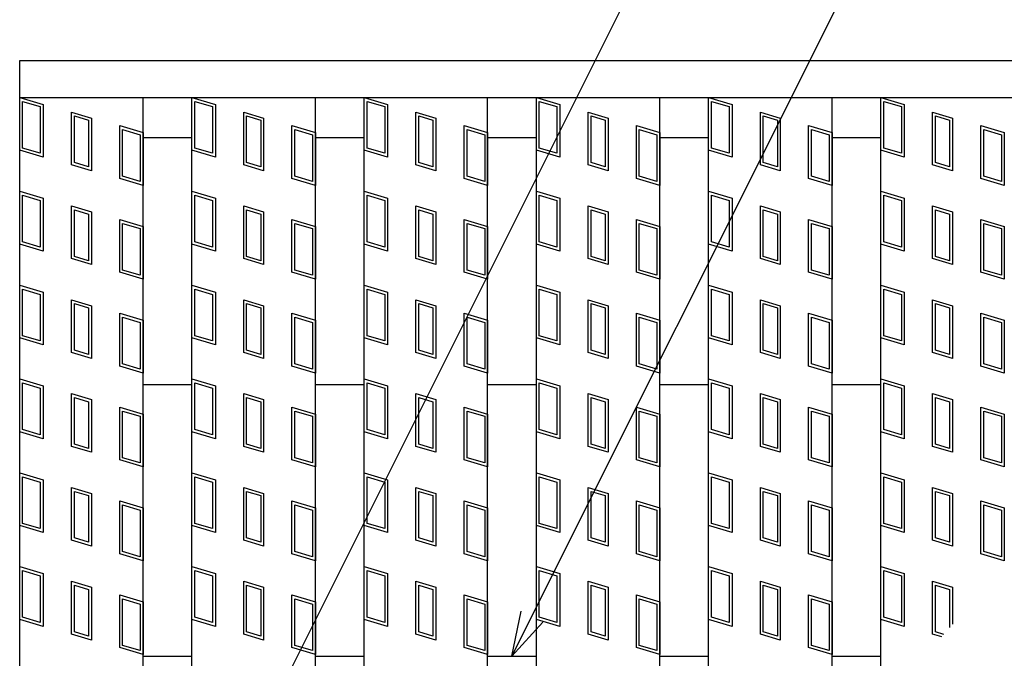
# Model space of a CAD drawing. Units: millimetres. Extents: x -182 to 174, y -128 to 105.
# Drawn here: x -134 to -102, y 36 to 57 of the extents above; entities that cross this region are included whole.
import ezdxf

# ---------------------------------------------------------------- set-up
doc = ezdxf.new("R2010")
doc.units = ezdxf.units.MM
doc.header["$LTSCALE"] = 0.25
doc.layers.add('16', color=7, linetype='Continuous')
doc.layers.add('22', color=7, linetype='Continuous')

msp = doc.modelspace()

# ---------------------------------------------------------------- linework, layer by layer
at = {"layer": '16', "color": 3, "linetype": 'Continuous', "lineweight": 25}
for p, q in [((-134.4, 55.35), (-35.6, 55.35)), ((-134.4, 54.15), (-134.4, 55.35)), ((-134.4, 54.15), (-35.6, 54.15)), ((-134.4, -23.45), (-134.4, 54.15)), ((-134.4, 54.15), (-130.4, 54.15)), ((-134.4, 54.15), (-133.64, 53.922)), ((-134.4, 52.44), (-134.4, 54.15)), ((-134.305, 54.022), (-133.735, 53.851)), ((-134.305, 52.511), (-134.305, 54.022)), ((-133.64, 53.922), (-133.64, 52.212)), ((-130.4, -23.45), (-130.4, 54.15)), ((-128.82, -23.45), (-128.82, 54.15)), ((-128.82, 54.15), (-124.82, 54.15)), ((-128.82, 54.15), (-128.06, 53.922)), ((-128.82, 52.44), (-128.82, 54.15)), ((-128.725, 54.022), (-128.155, 53.851)), ((-128.725, 52.511), (-128.725, 54.022)), ((-128.06, 53.922), (-128.06, 52.212)), ((-124.82, -23.45), (-124.82, 54.15)), ((-123.24, -23.45), (-123.24, 54.15)), ((-123.24, 54.15), (-119.24, 54.15)), ((-123.24, 54.15), (-122.48, 53.922)), ((-123.24, 52.44), (-123.24, 54.15)), ((-123.145, 54.022), (-122.575, 53.851)), ((-123.145, 52.511), (-123.145, 54.022)), ((-122.48, 53.922), (-122.48, 52.212)), ((-119.24, -23.45), (-119.24, 54.15)), ((-117.66, -23.45), (-117.66, 54.15)), ((-117.66, 54.15), (-113.66, 54.15)), ((-117.66, 52.44), (-117.66, 54.15)), ((-117.66, 54.15), (-116.9, 53.922)), ((-117.565, 54.022), (-116.995, 53.851)), ((-117.565, 52.511), (-117.565, 54.022)), ((-116.9, 53.922), (-116.9, 52.212)), ((-113.66, -23.45), (-113.66, 54.15)), ((-112.08, -23.45), (-112.08, 54.15)), ((-112.08, 54.15), (-108.08, 54.15)), ((-112.08, 54.15), (-111.32, 53.922)), ((-112.08, 52.44), (-112.08, 54.15)), ((-111.985, 54.022), (-111.415, 53.851)), ((-111.985, 52.511), (-111.985, 54.022)), ((-111.32, 53.922), (-111.32, 52.212)), ((-108.08, -23.45), (-108.08, 54.15)), ((-106.5, -23.45), (-106.5, 54.15)), ((-106.5, 54.15), (-102.5, 54.15)), ((-106.5, 54.15), (-105.74, 53.922)), ((-106.5, 52.44), (-106.5, 54.15)), ((-106.405, 54.022), (-105.835, 53.851)), ((-106.405, 52.511), (-106.405, 54.022)), ((-105.74, 53.922), (-105.74, 52.212)), ((-133.735, 53.851), (-133.735, 52.34)), ((-132.723, 53.677), (-132.077, 53.483)), ((-132.723, 51.967), (-132.723, 53.677)), ((-128.155, 53.851), (-128.155, 52.34)), ((-127.143, 53.677), (-126.497, 53.483)), ((-127.143, 51.967), (-127.143, 53.677)), ((-122.575, 53.851), (-122.575, 52.34)), ((-121.563, 53.677), (-120.917, 53.483)), ((-121.563, 51.967), (-121.563, 53.677)), ((-116.995, 53.851), (-116.995, 52.34)), ((-115.983, 53.677), (-115.337, 53.483)), ((-115.983, 51.967), (-115.983, 53.677)), ((-111.415, 53.851), (-111.415, 52.34)), ((-110.403, 53.677), (-109.757, 53.483)), ((-110.403, 51.967), (-110.403, 53.677)), ((-105.835, 53.851), (-105.835, 52.34)), ((-104.823, 53.677), (-104.177, 53.483)), ((-104.823, 51.967), (-104.823, 53.677)), ((-132.628, 53.549), (-132.172, 53.412)), ((-132.628, 52.038), (-132.628, 53.549)), ((-132.172, 53.412), (-132.172, 51.901)), ((-132.077, 53.483), (-132.077, 51.773)), ((-127.048, 53.549), (-126.592, 53.412)), ((-127.048, 52.038), (-127.048, 53.549)), ((-126.592, 53.412), (-126.592, 51.901)), ((-126.497, 53.483), (-126.497, 51.773)), ((-121.468, 53.549), (-121.012, 53.412)), ((-121.468, 52.038), (-121.468, 53.549)), ((-121.012, 53.412), (-121.012, 51.901)), ((-120.917, 53.483), (-120.917, 51.773)), ((-115.888, 53.549), (-115.432, 53.412)), ((-115.888, 52.038), (-115.888, 53.549)), ((-115.432, 53.412), (-115.432, 51.901)), ((-115.337, 53.483), (-115.337, 51.773)), ((-110.308, 53.549), (-109.852, 53.412)), ((-110.308, 52.038), (-110.308, 53.549)), ((-109.852, 53.412), (-109.852, 51.901)), ((-109.757, 53.483), (-109.757, 51.773)), ((-104.728, 53.549), (-104.272, 53.412)), ((-104.728, 52.038), (-104.728, 53.549)), ((-104.272, 53.412), (-104.272, 51.901)), ((-104.177, 53.483), (-104.177, 51.773)), ((-131.16, 53.238), (-130.4, 53.01)), ((-131.16, 51.528), (-131.16, 53.238)), ((-131.065, 53.11), (-130.495, 52.939)), ((-131.065, 51.599), (-131.065, 53.11)), ((-130.4, 53.01), (-130.4, 51.3)), ((-125.58, 53.238), (-124.82, 53.01)), ((-125.58, 51.528), (-125.58, 53.238)), ((-125.485, 53.11), (-124.915, 52.939)), ((-125.485, 51.599), (-125.485, 53.11)), ((-124.82, 53.01), (-124.82, 51.3)), ((-120, 53.238), (-119.24, 53.01)), ((-120, 51.528), (-120, 53.238)), ((-119.905, 53.11), (-119.335, 52.939)), ((-119.905, 51.599), (-119.905, 53.11)), ((-119.24, 53.01), (-119.24, 51.3)), ((-114.42, 53.238), (-113.66, 53.01)), ((-114.42, 51.528), (-114.42, 53.238)), ((-114.325, 53.11), (-113.755, 52.939)), ((-114.325, 51.599), (-114.325, 53.11)), ((-113.66, 53.01), (-113.66, 51.3)), ((-108.84, 53.238), (-108.08, 53.01)), ((-108.84, 51.528), (-108.84, 53.238)), ((-108.745, 53.11), (-108.175, 52.939)), ((-108.745, 51.599), (-108.745, 53.11)), ((-108.08, 53.01), (-108.08, 51.3)), ((-103.26, 53.238), (-102.5, 53.01)), ((-103.26, 51.528), (-103.26, 53.238)), ((-103.165, 53.11), (-102.595, 52.939)), ((-103.165, 51.599), (-103.165, 53.11)), ((-102.5, 53.01), (-102.5, 51.3)), ((-130.495, 52.939), (-130.495, 51.428)), ((-130.4, 52.85), (-128.82, 52.85)), ((-124.915, 52.939), (-124.915, 51.428)), ((-124.82, 52.85), (-123.24, 52.85)), ((-119.335, 52.939), (-119.335, 51.428)), ((-119.24, 52.85), (-117.66, 52.85)), ((-113.755, 52.939), (-113.755, 51.428)), ((-113.66, 52.85), (-112.08, 52.85)), ((-108.175, 52.939), (-108.175, 51.428)), ((-108.08, 52.85), (-106.5, 52.85)), ((-102.595, 52.939), (-102.595, 51.428)), ((-133.64, 52.212), (-134.4, 52.44)), ((-133.735, 52.34), (-134.305, 52.511)), ((-128.06, 52.212), (-128.82, 52.44)), ((-128.155, 52.34), (-128.725, 52.511)), ((-122.48, 52.212), (-123.24, 52.44)), ((-122.575, 52.34), (-123.145, 52.511)), ((-116.9, 52.212), (-117.66, 52.44)), ((-116.995, 52.34), (-117.565, 52.511)), ((-111.32, 52.212), (-112.08, 52.44)), ((-111.415, 52.34), (-111.985, 52.511)), ((-105.74, 52.212), (-106.5, 52.44)), ((-105.835, 52.34), (-106.405, 52.511)), ((-132.172, 51.901), (-132.628, 52.038)), ((-126.592, 51.901), (-127.048, 52.038)), ((-121.012, 51.901), (-121.468, 52.038)), ((-115.432, 51.901), (-115.888, 52.038)), ((-109.852, 51.901), (-110.308, 52.038)), ((-104.272, 51.901), (-104.728, 52.038)), ((-132.077, 51.773), (-132.723, 51.967)), ((-126.497, 51.773), (-127.143, 51.967)), ((-120.917, 51.773), (-121.563, 51.967)), ((-115.337, 51.773), (-115.983, 51.967)), ((-109.757, 51.773), (-110.403, 51.967)), ((-104.177, 51.773), (-104.823, 51.967)), ((-130.4, 51.3), (-131.16, 51.528)), ((-130.495, 51.428), (-131.065, 51.599)), ((-124.82, 51.3), (-125.58, 51.528)), ((-124.915, 51.428), (-125.485, 51.599)), ((-119.24, 51.3), (-120, 51.528)), ((-119.335, 51.428), (-119.905, 51.599)), ((-113.66, 51.3), (-114.42, 51.528)), ((-113.755, 51.428), (-114.325, 51.599)), ((-108.08, 51.3), (-108.84, 51.528)), ((-108.175, 51.428), (-108.745, 51.599)), ((-102.5, 51.3), (-103.26, 51.528)), ((-102.595, 51.428), (-103.165, 51.599)), ((-134.4, 51.11), (-133.64, 50.882)), ((-134.4, 49.4), (-134.4, 51.11)), ((-128.82, 51.11), (-128.06, 50.882)), ((-128.82, 49.4), (-128.82, 51.11)), ((-123.24, 51.11), (-122.48, 50.882)), ((-123.24, 49.4), (-123.24, 51.11)), ((-117.66, 51.11), (-116.9, 50.882)), ((-117.66, 49.4), (-117.66, 51.11)), ((-112.08, 51.11), (-111.32, 50.882)), ((-112.08, 49.4), (-112.08, 51.11)), ((-106.5, 51.11), (-105.74, 50.882)), ((-106.5, 49.4), (-106.5, 51.11)), ((-134.305, 50.982), (-133.735, 50.811)), ((-134.305, 49.471), (-134.305, 50.982)), ((-133.735, 50.811), (-133.735, 49.3)), ((-133.64, 50.882), (-133.64, 49.172)), ((-128.725, 50.982), (-128.155, 50.811)), ((-128.725, 49.471), (-128.725, 50.982)), ((-128.155, 50.811), (-128.155, 49.3)), ((-128.06, 50.882), (-128.06, 49.172)), ((-123.145, 50.982), (-122.575, 50.811)), ((-123.145, 49.471), (-123.145, 50.982)), ((-122.575, 50.811), (-122.575, 49.3)), ((-122.48, 50.882), (-122.48, 49.172)), ((-117.565, 50.982), (-116.995, 50.811)), ((-117.565, 49.471), (-117.565, 50.982)), ((-116.995, 50.811), (-116.995, 49.3)), ((-116.9, 50.882), (-116.9, 49.172)), ((-111.985, 50.982), (-111.415, 50.811)), ((-111.985, 49.471), (-111.985, 50.982)), ((-111.415, 50.811), (-111.415, 49.3)), ((-111.32, 50.882), (-111.32, 49.172)), ((-106.405, 50.982), (-105.835, 50.811)), ((-106.405, 49.471), (-106.405, 50.982)), ((-105.835, 50.811), (-105.835, 49.3)), ((-105.74, 50.882), (-105.74, 49.172)), ((-132.723, 50.637), (-132.077, 50.443)), ((-132.723, 48.927), (-132.723, 50.637)), ((-132.628, 50.509), (-132.172, 50.372)), ((-132.628, 48.998), (-132.628, 50.509)), ((-132.077, 50.443), (-132.077, 48.733)), ((-127.143, 50.637), (-126.497, 50.443)), ((-127.143, 48.927), (-127.143, 50.637)), ((-127.048, 50.509), (-126.592, 50.372)), ((-127.048, 48.998), (-127.048, 50.509)), ((-126.497, 50.443), (-126.497, 48.733)), ((-121.563, 50.637), (-120.917, 50.443)), ((-121.563, 48.927), (-121.563, 50.637)), ((-121.468, 50.509), (-121.012, 50.372)), ((-121.468, 48.998), (-121.468, 50.509)), ((-120.917, 50.443), (-120.917, 48.733)), ((-115.983, 50.637), (-115.337, 50.443)), ((-115.983, 48.927), (-115.983, 50.637)), ((-115.888, 50.509), (-115.432, 50.372)), ((-115.888, 48.998), (-115.888, 50.509)), ((-115.337, 50.443), (-115.337, 48.733)), ((-110.403, 50.637), (-109.757, 50.443)), ((-110.403, 48.927), (-110.403, 50.637)), ((-110.308, 50.509), (-109.852, 50.372)), ((-110.308, 48.998), (-110.308, 50.509)), ((-109.757, 50.443), (-109.757, 48.733)), ((-104.823, 50.637), (-104.177, 50.443)), ((-104.823, 48.927), (-104.823, 50.637)), ((-104.728, 50.509), (-104.272, 50.372)), ((-104.728, 48.998), (-104.728, 50.509)), ((-104.177, 50.443), (-104.177, 48.733)), ((-132.172, 50.372), (-132.172, 48.861)), ((-131.16, 50.198), (-130.4, 49.97)), ((-131.16, 48.488), (-131.16, 50.198)), ((-126.592, 50.372), (-126.592, 48.861)), ((-125.58, 50.198), (-124.82, 49.97)), ((-125.58, 48.488), (-125.58, 50.198)), ((-121.012, 50.372), (-121.012, 48.861)), ((-120, 50.198), (-119.24, 49.97)), ((-120, 48.488), (-120, 50.198)), ((-115.432, 50.372), (-115.432, 48.861)), ((-114.42, 50.198), (-113.66, 49.97)), ((-114.42, 48.488), (-114.42, 50.198)), ((-109.852, 50.372), (-109.852, 48.861)), ((-108.84, 50.198), (-108.08, 49.97)), ((-108.84, 48.488), (-108.84, 50.198)), ((-104.272, 50.372), (-104.272, 48.861)), ((-103.26, 50.198), (-102.5, 49.97)), ((-103.26, 48.488), (-103.26, 50.198)), ((-131.065, 50.07), (-130.495, 49.899)), ((-131.065, 48.559), (-131.065, 50.07)), ((-130.495, 49.899), (-130.495, 48.388)), ((-130.4, 49.97), (-130.4, 48.26)), ((-125.485, 50.07), (-124.915, 49.899)), ((-125.485, 48.559), (-125.485, 50.07)), ((-124.915, 49.899), (-124.915, 48.388)), ((-124.82, 49.97), (-124.82, 48.26)), ((-119.905, 50.07), (-119.335, 49.899)), ((-119.905, 48.559), (-119.905, 50.07)), ((-119.335, 49.899), (-119.335, 48.388)), ((-119.24, 49.97), (-119.24, 48.26)), ((-114.325, 50.07), (-113.755, 49.899)), ((-114.325, 48.559), (-114.325, 50.07)), ((-113.755, 49.899), (-113.755, 48.388)), ((-113.66, 49.97), (-113.66, 48.26)), ((-108.745, 50.07), (-108.175, 49.899)), ((-108.745, 48.559), (-108.745, 50.07)), ((-108.175, 49.899), (-108.175, 48.388)), ((-108.08, 49.97), (-108.08, 48.26)), ((-103.165, 50.07), (-102.595, 49.899)), ((-103.165, 48.559), (-103.165, 50.07)), ((-102.595, 49.899), (-102.595, 48.388)), ((-102.5, 49.97), (-102.5, 48.26)), ((-133.735, 49.3), (-134.305, 49.471)), ((-128.155, 49.3), (-128.725, 49.471)), ((-122.575, 49.3), (-123.145, 49.471)), ((-116.995, 49.3), (-117.565, 49.471)), ((-111.415, 49.3), (-111.985, 49.471)), ((-105.835, 49.3), (-106.405, 49.471)), ((-133.64, 49.172), (-134.4, 49.4)), ((-128.06, 49.172), (-128.82, 49.4)), ((-122.48, 49.172), (-123.24, 49.4)), ((-116.9, 49.172), (-117.66, 49.4)), ((-111.32, 49.172), (-112.08, 49.4)), ((-105.74, 49.172), (-106.5, 49.4)), ((-132.077, 48.733), (-132.723, 48.927)), ((-132.172, 48.861), (-132.628, 48.998)), ((-126.497, 48.733), (-127.143, 48.927)), ((-126.592, 48.861), (-127.048, 48.998)), ((-120.917, 48.733), (-121.563, 48.927)), ((-121.012, 48.861), (-121.468, 48.998)), ((-115.337, 48.733), (-115.983, 48.927)), ((-115.432, 48.861), (-115.888, 48.998)), ((-109.757, 48.733), (-110.403, 48.927)), ((-109.852, 48.861), (-110.308, 48.998)), ((-104.177, 48.733), (-104.823, 48.927)), ((-104.272, 48.861), (-104.728, 48.998)), ((-130.4, 48.26), (-131.16, 48.488)), ((-130.495, 48.388), (-131.065, 48.559)), ((-124.82, 48.26), (-125.58, 48.488)), ((-124.915, 48.388), (-125.485, 48.559)), ((-119.24, 48.26), (-120, 48.488)), ((-119.335, 48.388), (-119.905, 48.559)), ((-113.66, 48.26), (-114.42, 48.488)), ((-113.755, 48.388), (-114.325, 48.559)), ((-108.08, 48.26), (-108.84, 48.488)), ((-108.175, 48.388), (-108.745, 48.559)), ((-102.5, 48.26), (-103.26, 48.488)), ((-102.595, 48.388), (-103.165, 48.559)), ((-134.4, 48.07), (-133.64, 47.842)), ((-134.4, 46.36), (-134.4, 48.07)), ((-134.305, 47.942), (-133.735, 47.771)), ((-134.305, 46.431), (-134.305, 47.942)), ((-128.82, 48.07), (-128.06, 47.842)), ((-128.82, 46.36), (-128.82, 48.07)), ((-128.725, 47.942), (-128.155, 47.771)), ((-128.725, 46.431), (-128.725, 47.942)), ((-123.24, 48.07), (-122.48, 47.842)), ((-123.24, 46.36), (-123.24, 48.07)), ((-123.145, 47.942), (-122.575, 47.771)), ((-123.145, 46.431), (-123.145, 47.942)), ((-117.66, 48.07), (-116.9, 47.842)), ((-117.66, 46.36), (-117.66, 48.07)), ((-117.565, 47.942), (-116.995, 47.771)), ((-117.565, 46.431), (-117.565, 47.942)), ((-112.08, 48.07), (-111.32, 47.842)), ((-112.08, 46.36), (-112.08, 48.07)), ((-111.985, 47.942), (-111.415, 47.771)), ((-111.985, 46.431), (-111.985, 47.942)), ((-106.5, 48.07), (-105.74, 47.842)), ((-106.5, 46.36), (-106.5, 48.07)), ((-106.405, 47.942), (-105.835, 47.771)), ((-106.405, 46.431), (-106.405, 47.942)), ((-133.735, 47.771), (-133.735, 46.26)), ((-133.64, 47.842), (-133.64, 46.132)), ((-132.723, 47.597), (-132.077, 47.403)), ((-132.723, 45.887), (-132.723, 47.597)), ((-128.155, 47.771), (-128.155, 46.26)), ((-128.06, 47.842), (-128.06, 46.132)), ((-127.143, 47.597), (-126.497, 47.403)), ((-127.143, 45.887), (-127.143, 47.597)), ((-122.575, 47.771), (-122.575, 46.26)), ((-122.48, 47.842), (-122.48, 46.132)), ((-121.563, 47.597), (-120.917, 47.403)), ((-121.563, 45.887), (-121.563, 47.597)), ((-116.995, 47.771), (-116.995, 46.26)), ((-116.9, 47.842), (-116.9, 46.132)), ((-115.983, 47.597), (-115.337, 47.403)), ((-115.983, 45.887), (-115.983, 47.597)), ((-111.415, 47.771), (-111.415, 46.26)), ((-111.32, 47.842), (-111.32, 46.132)), ((-110.403, 47.597), (-109.757, 47.403)), ((-110.403, 45.887), (-110.403, 47.597)), ((-105.835, 47.771), (-105.835, 46.26)), ((-105.74, 47.842), (-105.74, 46.132)), ((-104.823, 47.597), (-104.177, 47.403)), ((-104.823, 45.887), (-104.823, 47.597)), ((-132.628, 47.469), (-132.172, 47.332)), ((-132.628, 45.958), (-132.628, 47.469)), ((-132.172, 47.332), (-132.172, 45.821)), ((-132.077, 47.403), (-132.077, 45.693)), ((-127.048, 47.469), (-126.592, 47.332)), ((-127.048, 45.958), (-127.048, 47.469)), ((-126.592, 47.332), (-126.592, 45.821)), ((-126.497, 47.403), (-126.497, 45.693)), ((-121.468, 47.469), (-121.012, 47.332)), ((-121.468, 45.958), (-121.468, 47.469)), ((-121.012, 47.332), (-121.012, 45.821)), ((-120.917, 47.403), (-120.917, 45.693)), ((-115.888, 47.469), (-115.432, 47.332)), ((-115.888, 45.958), (-115.888, 47.469)), ((-115.432, 47.332), (-115.432, 45.821)), ((-115.337, 47.403), (-115.337, 45.693)), ((-110.308, 47.469), (-109.852, 47.332)), ((-110.308, 45.958), (-110.308, 47.469)), ((-109.852, 47.332), (-109.852, 45.821)), ((-109.757, 47.403), (-109.757, 45.693)), ((-104.728, 47.469), (-104.272, 47.332)), ((-104.728, 45.958), (-104.728, 47.469)), ((-104.272, 47.332), (-104.272, 45.821)), ((-104.177, 47.403), (-104.177, 45.693)), ((-131.16, 47.158), (-130.4, 46.93)), ((-131.16, 45.448), (-131.16, 47.158)), ((-131.065, 47.03), (-130.495, 46.859)), ((-131.065, 45.519), (-131.065, 47.03)), ((-130.4, 46.93), (-130.4, 45.22)), ((-125.58, 47.158), (-124.82, 46.93)), ((-125.58, 45.448), (-125.58, 47.158)), ((-125.485, 47.03), (-124.915, 46.859)), ((-125.485, 45.519), (-125.485, 47.03)), ((-124.82, 46.93), (-124.82, 45.22)), ((-120, 47.158), (-119.24, 46.93)), ((-120, 45.448), (-120, 47.158)), ((-119.905, 47.03), (-119.335, 46.859)), ((-119.905, 45.519), (-119.905, 47.03)), ((-119.24, 46.93), (-119.24, 45.22)), ((-114.42, 47.158), (-113.66, 46.93)), ((-114.42, 45.448), (-114.42, 47.158)), ((-114.325, 47.03), (-113.755, 46.859)), ((-114.325, 45.519), (-114.325, 47.03)), ((-113.66, 46.93), (-113.66, 45.22)), ((-108.84, 47.158), (-108.08, 46.93)), ((-108.84, 45.448), (-108.84, 47.158)), ((-108.745, 47.03), (-108.175, 46.859)), ((-108.745, 45.519), (-108.745, 47.03)), ((-108.08, 46.93), (-108.08, 45.22)), ((-103.26, 47.158), (-102.5, 46.93)), ((-103.26, 45.448), (-103.26, 47.158)), ((-103.165, 47.03), (-102.595, 46.859)), ((-103.165, 45.519), (-103.165, 47.03)), ((-102.5, 46.93), (-102.5, 45.22)), ((-130.495, 46.859), (-130.495, 45.348)), ((-124.915, 46.859), (-124.915, 45.348)), ((-119.335, 46.859), (-119.335, 45.348)), ((-113.755, 46.859), (-113.755, 45.348)), ((-108.175, 46.859), (-108.175, 45.348)), ((-102.595, 46.859), (-102.595, 45.348)), ((-133.64, 46.132), (-134.4, 46.36)), ((-133.735, 46.26), (-134.305, 46.431)), ((-128.06, 46.132), (-128.82, 46.36)), ((-128.155, 46.26), (-128.725, 46.431)), ((-122.48, 46.132), (-123.24, 46.36)), ((-122.575, 46.26), (-123.145, 46.431)), ((-116.9, 46.132), (-117.66, 46.36)), ((-116.995, 46.26), (-117.565, 46.431)), ((-111.32, 46.132), (-112.08, 46.36)), ((-111.415, 46.26), (-111.985, 46.431)), ((-105.74, 46.132), (-106.5, 46.36)), ((-105.835, 46.26), (-106.405, 46.431)), ((-132.172, 45.821), (-132.628, 45.958)), ((-126.592, 45.821), (-127.048, 45.958)), ((-121.012, 45.821), (-121.468, 45.958)), ((-115.432, 45.821), (-115.888, 45.958)), ((-109.852, 45.821), (-110.308, 45.958)), ((-104.272, 45.821), (-104.728, 45.958)), ((-132.077, 45.693), (-132.723, 45.887)), ((-126.497, 45.693), (-127.143, 45.887)), ((-120.917, 45.693), (-121.563, 45.887)), ((-115.337, 45.693), (-115.983, 45.887)), ((-109.757, 45.693), (-110.403, 45.887)), ((-104.177, 45.693), (-104.823, 45.887)), ((-130.4, 45.22), (-131.16, 45.448)), ((-130.495, 45.348), (-131.065, 45.519)), ((-124.82, 45.22), (-125.58, 45.448)), ((-124.915, 45.348), (-125.485, 45.519)), ((-119.24, 45.22), (-120, 45.448)), ((-119.335, 45.348), (-119.905, 45.519)), ((-113.66, 45.22), (-114.42, 45.448)), ((-113.755, 45.348), (-114.325, 45.519)), ((-108.08, 45.22), (-108.84, 45.448)), ((-108.175, 45.348), (-108.745, 45.519)), ((-102.5, 45.22), (-103.26, 45.448)), ((-102.595, 45.348), (-103.165, 45.519)), ((-134.4, 45.03), (-133.64, 44.802)), ((-134.4, 43.32), (-134.4, 45.03)), ((-128.82, 45.03), (-128.06, 44.802)), ((-128.82, 43.32), (-128.82, 45.03)), ((-123.24, 45.03), (-122.48, 44.802)), ((-123.24, 43.32), (-123.24, 45.03)), ((-117.66, 45.03), (-116.9, 44.802)), ((-117.66, 43.32), (-117.66, 45.03)), ((-112.08, 45.03), (-111.32, 44.802)), ((-112.08, 43.32), (-112.08, 45.03)), ((-106.5, 45.03), (-105.74, 44.802)), ((-106.5, 43.32), (-106.5, 45.03)), ((-134.305, 44.902), (-133.735, 44.731)), ((-134.305, 43.391), (-134.305, 44.902)), ((-133.735, 44.731), (-133.735, 43.22)), ((-133.64, 44.802), (-133.64, 43.092)), ((-130.4, 44.85), (-128.82, 44.85)), ((-128.725, 44.902), (-128.155, 44.731)), ((-128.725, 43.391), (-128.725, 44.902)), ((-128.155, 44.731), (-128.155, 43.22)), ((-128.06, 44.802), (-128.06, 43.092)), ((-124.82, 44.85), (-123.24, 44.85)), ((-123.145, 44.902), (-122.575, 44.731)), ((-123.145, 43.391), (-123.145, 44.902)), ((-122.575, 44.731), (-122.575, 43.22)), ((-122.48, 44.802), (-122.48, 43.092)), ((-119.24, 44.85), (-117.66, 44.85)), ((-117.565, 44.902), (-116.995, 44.731)), ((-117.565, 43.391), (-117.565, 44.902)), ((-116.995, 44.731), (-116.995, 43.22)), ((-116.9, 44.802), (-116.9, 43.092)), ((-113.66, 44.85), (-112.08, 44.85)), ((-111.985, 44.902), (-111.415, 44.731)), ((-111.985, 43.391), (-111.985, 44.902)), ((-111.415, 44.731), (-111.415, 43.22)), ((-111.32, 44.802), (-111.32, 43.092)), ((-108.08, 44.85), (-106.5, 44.85)), ((-106.405, 44.902), (-105.835, 44.731)), ((-106.405, 43.391), (-106.405, 44.902)), ((-105.835, 44.731), (-105.835, 43.22)), ((-105.74, 44.802), (-105.74, 43.092)), ((-132.723, 44.557), (-132.077, 44.363)), ((-132.723, 42.847), (-132.723, 44.557)), ((-132.628, 44.429), (-132.172, 44.292)), ((-132.628, 42.918), (-132.628, 44.429)), ((-132.077, 44.363), (-132.077, 42.653)), ((-127.143, 44.557), (-126.497, 44.363)), ((-127.143, 42.847), (-127.143, 44.557)), ((-127.048, 44.429), (-126.592, 44.292)), ((-127.048, 42.918), (-127.048, 44.429)), ((-126.497, 44.363), (-126.497, 42.653)), ((-121.563, 44.557), (-120.917, 44.363)), ((-121.563, 42.847), (-121.563, 44.557)), ((-121.468, 44.429), (-121.012, 44.292)), ((-121.468, 42.918), (-121.468, 44.429)), ((-120.917, 44.363), (-120.917, 42.653)), ((-115.983, 44.557), (-115.337, 44.363)), ((-115.983, 42.847), (-115.983, 44.557)), ((-115.888, 44.429), (-115.432, 44.292)), ((-115.888, 42.918), (-115.888, 44.429)), ((-115.337, 44.363), (-115.337, 42.653)), ((-110.403, 44.557), (-109.757, 44.363)), ((-110.403, 42.847), (-110.403, 44.557)), ((-110.308, 44.429), (-109.852, 44.292)), ((-110.308, 42.918), (-110.308, 44.429)), ((-109.757, 44.363), (-109.757, 42.653)), ((-104.823, 44.557), (-104.177, 44.363)), ((-104.823, 42.847), (-104.823, 44.557)), ((-104.728, 44.429), (-104.272, 44.292)), ((-104.728, 42.918), (-104.728, 44.429)), ((-104.177, 44.363), (-104.177, 42.653)), ((-132.172, 44.292), (-132.172, 42.781)), ((-131.16, 44.118), (-130.4, 43.89)), ((-131.16, 42.408), (-131.16, 44.118)), ((-126.592, 44.292), (-126.592, 42.781)), ((-125.58, 44.118), (-124.82, 43.89)), ((-125.58, 42.408), (-125.58, 44.118)), ((-121.012, 44.292), (-121.012, 42.781)), ((-120, 44.118), (-119.24, 43.89)), ((-120, 42.408), (-120, 44.118)), ((-115.432, 44.292), (-115.432, 42.781)), ((-114.42, 44.118), (-113.66, 43.89)), ((-114.42, 42.408), (-114.42, 44.118)), ((-109.852, 44.292), (-109.852, 42.781)), ((-108.84, 44.118), (-108.08, 43.89)), ((-108.84, 42.408), (-108.84, 44.118)), ((-104.272, 44.292), (-104.272, 42.781)), ((-103.26, 44.118), (-102.5, 43.89)), ((-103.26, 42.408), (-103.26, 44.118)), ((-131.065, 43.99), (-130.495, 43.819)), ((-131.065, 42.479), (-131.065, 43.99)), ((-130.495, 43.819), (-130.495, 42.308)), ((-130.4, 43.89), (-130.4, 42.18)), ((-125.485, 43.99), (-124.915, 43.819)), ((-125.485, 42.479), (-125.485, 43.99)), ((-124.915, 43.819), (-124.915, 42.308)), ((-124.82, 43.89), (-124.82, 42.18)), ((-119.905, 43.99), (-119.335, 43.819)), ((-119.905, 42.479), (-119.905, 43.99)), ((-119.335, 43.819), (-119.335, 42.308)), ((-119.24, 43.89), (-119.24, 42.18)), ((-114.325, 43.99), (-113.755, 43.819)), ((-114.325, 42.479), (-114.325, 43.99)), ((-113.755, 43.819), (-113.755, 42.308)), ((-113.66, 43.89), (-113.66, 42.18)), ((-108.745, 43.99), (-108.175, 43.819)), ((-108.745, 42.479), (-108.745, 43.99)), ((-108.175, 43.819), (-108.175, 42.308)), ((-108.08, 43.89), (-108.08, 42.18)), ((-103.165, 43.99), (-102.595, 43.819)), ((-103.165, 42.479), (-103.165, 43.99)), ((-102.595, 43.819), (-102.595, 42.308)), ((-102.5, 43.89), (-102.5, 42.18)), ((-133.735, 43.22), (-134.305, 43.391)), ((-128.155, 43.22), (-128.725, 43.391)), ((-122.575, 43.22), (-123.145, 43.391)), ((-116.995, 43.22), (-117.565, 43.391)), ((-111.415, 43.22), (-111.985, 43.391)), ((-105.835, 43.22), (-106.405, 43.391)), ((-133.64, 43.092), (-134.4, 43.32)), ((-128.06, 43.092), (-128.82, 43.32)), ((-122.48, 43.092), (-123.24, 43.32)), ((-116.9, 43.092), (-117.66, 43.32)), ((-111.32, 43.092), (-112.08, 43.32)), ((-105.74, 43.092), (-106.5, 43.32)), ((-132.077, 42.653), (-132.723, 42.847)), ((-132.172, 42.781), (-132.628, 42.918)), ((-126.497, 42.653), (-127.143, 42.847)), ((-126.592, 42.781), (-127.048, 42.918)), ((-120.917, 42.653), (-121.563, 42.847)), ((-121.012, 42.781), (-121.468, 42.918)), ((-115.337, 42.653), (-115.983, 42.847)), ((-115.432, 42.781), (-115.888, 42.918)), ((-109.757, 42.653), (-110.403, 42.847)), ((-109.852, 42.781), (-110.308, 42.918)), ((-104.177, 42.653), (-104.823, 42.847)), ((-104.272, 42.781), (-104.728, 42.918)), ((-130.495, 42.308), (-131.065, 42.479)), ((-124.915, 42.308), (-125.485, 42.479)), ((-119.335, 42.308), (-119.905, 42.479)), ((-113.755, 42.308), (-114.325, 42.479)), ((-108.175, 42.308), (-108.745, 42.479)), ((-102.595, 42.308), (-103.165, 42.479)), ((-130.4, 42.18), (-131.16, 42.408)), ((-124.82, 42.18), (-125.58, 42.408)), ((-119.24, 42.18), (-120, 42.408)), ((-113.66, 42.18), (-114.42, 42.408)), ((-108.08, 42.18), (-108.84, 42.408)), ((-102.5, 42.18), (-103.26, 42.408)), ((-134.4, 41.99), (-133.64, 41.762)), ((-134.4, 40.28), (-134.4, 41.99)), ((-134.305, 41.862), (-133.735, 41.691)), ((-134.305, 40.351), (-134.305, 41.862)), ((-128.82, 41.99), (-128.06, 41.762)), ((-128.82, 40.28), (-128.82, 41.99)), ((-128.725, 41.862), (-128.155, 41.691)), ((-128.725, 40.351), (-128.725, 41.862)), ((-123.24, 41.99), (-122.48, 41.762)), ((-123.24, 40.28), (-123.24, 41.99)), ((-123.145, 41.862), (-122.575, 41.691)), ((-123.145, 40.351), (-123.145, 41.862)), ((-117.66, 41.99), (-116.9, 41.762)), ((-117.66, 40.28), (-117.66, 41.99)), ((-117.565, 41.862), (-116.995, 41.691)), ((-117.565, 40.351), (-117.565, 41.862)), ((-112.08, 41.99), (-111.32, 41.762)), ((-112.08, 40.28), (-112.08, 41.99)), ((-111.985, 41.862), (-111.415, 41.691)), ((-111.985, 40.351), (-111.985, 41.862)), ((-106.5, 41.99), (-105.74, 41.762)), ((-106.5, 40.28), (-106.5, 41.99)), ((-106.405, 41.862), (-105.835, 41.691)), ((-106.405, 40.351), (-106.405, 41.862)), ((-133.735, 41.691), (-133.735, 40.18)), ((-133.64, 41.762), (-133.64, 40.052)), ((-132.723, 41.517), (-132.077, 41.323)), ((-132.723, 39.807), (-132.723, 41.517)), ((-128.155, 41.691), (-128.155, 40.18)), ((-128.06, 41.762), (-128.06, 40.052)), ((-127.143, 41.517), (-126.497, 41.323)), ((-127.143, 39.807), (-127.143, 41.517)), ((-122.575, 41.691), (-122.575, 40.18)), ((-122.48, 41.762), (-122.48, 40.052)), ((-121.563, 41.517), (-120.917, 41.323)), ((-121.563, 39.807), (-121.563, 41.517)), ((-116.995, 41.691), (-116.995, 40.18)), ((-116.9, 41.762), (-116.9, 40.052)), ((-115.983, 41.517), (-115.337, 41.323)), ((-115.983, 39.807), (-115.983, 41.517)), ((-111.415, 41.691), (-111.415, 40.18)), ((-111.32, 41.762), (-111.32, 40.052)), ((-110.403, 41.517), (-109.757, 41.323)), ((-110.403, 39.807), (-110.403, 41.517)), ((-105.835, 41.691), (-105.835, 40.18)), ((-105.74, 41.762), (-105.74, 40.052)), ((-104.823, 41.517), (-104.177, 41.323)), ((-104.823, 39.807), (-104.823, 41.517)), ((-132.628, 41.389), (-132.172, 41.252)), ((-132.628, 39.878), (-132.628, 41.389)), ((-132.172, 41.252), (-132.172, 39.741)), ((-132.077, 41.323), (-132.077, 39.613)), ((-127.048, 41.389), (-126.592, 41.252)), ((-127.048, 39.878), (-127.048, 41.389)), ((-126.592, 41.252), (-126.592, 39.741)), ((-126.497, 41.323), (-126.497, 39.613)), ((-121.468, 41.389), (-121.012, 41.252)), ((-121.468, 39.878), (-121.468, 41.389)), ((-121.012, 41.252), (-121.012, 39.741)), ((-120.917, 41.323), (-120.917, 39.613)), ((-115.888, 41.389), (-115.432, 41.252)), ((-115.888, 39.878), (-115.888, 41.389)), ((-115.432, 41.252), (-115.432, 39.741)), ((-115.337, 41.323), (-115.337, 39.613)), ((-110.308, 41.389), (-109.852, 41.252)), ((-110.308, 39.878), (-110.308, 41.389)), ((-109.852, 41.252), (-109.852, 39.741)), ((-109.757, 41.323), (-109.757, 39.613)), ((-104.728, 41.389), (-104.272, 41.252)), ((-104.728, 39.878), (-104.728, 41.389)), ((-104.272, 41.252), (-104.272, 39.741)), ((-104.177, 41.323), (-104.177, 39.613)), ((-131.16, 41.078), (-130.4, 40.85)), ((-131.16, 39.368), (-131.16, 41.078)), ((-131.065, 40.95), (-130.495, 40.779)), ((-131.065, 39.439), (-131.065, 40.95)), ((-130.4, 40.85), (-130.4, 39.14)), ((-125.58, 41.078), (-124.82, 40.85)), ((-125.58, 39.368), (-125.58, 41.078)), ((-125.485, 40.95), (-124.915, 40.779)), ((-125.485, 39.439), (-125.485, 40.95)), ((-124.82, 40.85), (-124.82, 39.14)), ((-120, 41.078), (-119.24, 40.85)), ((-120, 39.368), (-120, 41.078)), ((-119.905, 40.95), (-119.335, 40.779)), ((-119.905, 39.439), (-119.905, 40.95)), ((-119.24, 40.85), (-119.24, 39.14)), ((-114.42, 41.078), (-113.66, 40.85)), ((-114.42, 39.368), (-114.42, 41.078)), ((-114.325, 40.95), (-113.755, 40.779)), ((-114.325, 39.439), (-114.325, 40.95)), ((-113.66, 40.85), (-113.66, 39.14)), ((-108.84, 41.078), (-108.08, 40.85)), ((-108.84, 39.368), (-108.84, 41.078)), ((-108.745, 40.95), (-108.175, 40.779)), ((-108.745, 39.439), (-108.745, 40.95)), ((-108.08, 40.85), (-108.08, 39.14)), ((-103.26, 41.078), (-102.5, 40.85)), ((-103.26, 39.368), (-103.26, 41.078)), ((-103.165, 40.95), (-102.595, 40.779)), ((-103.165, 39.439), (-103.165, 40.95)), ((-102.5, 40.85), (-102.5, 39.14)), ((-130.495, 40.779), (-130.495, 39.268)), ((-124.915, 40.779), (-124.915, 39.268)), ((-119.335, 40.779), (-119.335, 39.268)), ((-113.755, 40.779), (-113.755, 39.268)), ((-108.175, 40.779), (-108.175, 39.268)), ((-102.595, 40.779), (-102.595, 39.268)), ((-133.64, 40.052), (-134.4, 40.28)), ((-133.735, 40.18), (-134.305, 40.351)), ((-128.06, 40.052), (-128.82, 40.28)), ((-128.155, 40.18), (-128.725, 40.351)), ((-122.48, 40.052), (-123.24, 40.28)), ((-122.575, 40.18), (-123.145, 40.351)), ((-116.9, 40.052), (-117.66, 40.28)), ((-116.995, 40.18), (-117.565, 40.351)), ((-111.32, 40.052), (-112.08, 40.28)), ((-111.415, 40.18), (-111.985, 40.351)), ((-105.74, 40.052), (-106.5, 40.28)), ((-105.835, 40.18), (-106.405, 40.351)), ((-132.172, 39.741), (-132.628, 39.878)), ((-126.592, 39.741), (-127.048, 39.878)), ((-121.012, 39.741), (-121.468, 39.878)), ((-115.432, 39.741), (-115.888, 39.878)), ((-109.852, 39.741), (-110.308, 39.878)), ((-104.272, 39.741), (-104.728, 39.878)), ((-132.077, 39.613), (-132.723, 39.807)), ((-126.497, 39.613), (-127.143, 39.807)), ((-120.917, 39.613), (-121.563, 39.807)), ((-115.337, 39.613), (-115.983, 39.807)), ((-109.757, 39.613), (-110.403, 39.807)), ((-104.177, 39.613), (-104.823, 39.807)), ((-130.4, 39.14), (-131.16, 39.368)), ((-130.495, 39.268), (-131.065, 39.439)), ((-124.82, 39.14), (-125.58, 39.368)), ((-124.915, 39.268), (-125.485, 39.439)), ((-119.24, 39.14), (-120, 39.368)), ((-119.335, 39.268), (-119.905, 39.439)), ((-113.66, 39.14), (-114.42, 39.368)), ((-113.755, 39.268), (-114.325, 39.439)), ((-108.08, 39.14), (-108.84, 39.368)), ((-108.175, 39.268), (-108.745, 39.439)), ((-102.5, 39.14), (-103.26, 39.368)), ((-102.595, 39.268), (-103.165, 39.439)), ((-134.4, 38.95), (-133.64, 38.722)), ((-134.4, 37.24), (-134.4, 38.95)), ((-128.82, 38.95), (-128.06, 38.722)), ((-128.82, 37.24), (-128.82, 38.95)), ((-123.24, 38.95), (-122.48, 38.722)), ((-123.24, 37.24), (-123.24, 38.95)), ((-117.66, 38.95), (-116.9, 38.722)), ((-117.66, 37.24), (-117.66, 38.95)), ((-112.08, 38.95), (-111.32, 38.722)), ((-112.08, 37.24), (-112.08, 38.95)), ((-106.5, 38.95), (-105.74, 38.722)), ((-106.5, 37.24), (-106.5, 38.95)), ((-134.305, 38.822), (-133.735, 38.651)), ((-134.305, 37.311), (-134.305, 38.822)), ((-133.735, 38.651), (-133.735, 37.14)), ((-133.64, 38.722), (-133.64, 37.012)), ((-128.725, 38.822), (-128.155, 38.651)), ((-128.725, 37.311), (-128.725, 38.822)), ((-128.155, 38.651), (-128.155, 37.14)), ((-128.06, 38.722), (-128.06, 37.012)), ((-123.145, 38.822), (-122.575, 38.651)), ((-123.145, 37.311), (-123.145, 38.822)), ((-122.575, 38.651), (-122.575, 37.14)), ((-122.48, 38.722), (-122.48, 37.012)), ((-117.565, 38.822), (-116.995, 38.651)), ((-117.565, 37.311), (-117.565, 38.822)), ((-116.995, 38.651), (-116.995, 37.14)), ((-116.9, 38.722), (-116.9, 37.012)), ((-111.985, 38.822), (-111.415, 38.651)), ((-111.985, 37.311), (-111.985, 38.822)), ((-111.415, 38.651), (-111.415, 37.14)), ((-111.32, 38.722), (-111.32, 37.012)), ((-106.405, 38.822), (-105.835, 38.651)), ((-106.405, 37.311), (-106.405, 38.822)), ((-105.835, 38.651), (-105.835, 37.14)), ((-105.74, 38.722), (-105.74, 37.012)), ((-132.723, 38.477), (-132.077, 38.283)), ((-132.723, 36.767), (-132.723, 38.477)), ((-132.628, 38.349), (-132.172, 38.212)), ((-132.628, 36.838), (-132.628, 38.349)), ((-132.077, 38.283), (-132.077, 36.573)), ((-127.143, 38.477), (-126.497, 38.283)), ((-127.143, 36.767), (-127.143, 38.477)), ((-127.048, 38.349), (-126.592, 38.212)), ((-127.048, 36.838), (-127.048, 38.349)), ((-126.497, 38.283), (-126.497, 36.573)), ((-121.563, 38.477), (-120.917, 38.283)), ((-121.563, 36.767), (-121.563, 38.477)), ((-121.468, 38.349), (-121.012, 38.212)), ((-121.468, 36.838), (-121.468, 38.349)), ((-120.917, 38.283), (-120.917, 36.573)), ((-115.983, 38.477), (-115.337, 38.283)), ((-115.983, 36.767), (-115.983, 38.477)), ((-115.888, 38.349), (-115.432, 38.212)), ((-115.888, 36.838), (-115.888, 38.349)), ((-115.337, 38.283), (-115.337, 36.573)), ((-110.403, 38.477), (-109.757, 38.283)), ((-110.403, 36.767), (-110.403, 38.477)), ((-110.308, 38.349), (-109.852, 38.212)), ((-110.308, 36.838), (-110.308, 38.349)), ((-109.757, 38.283), (-109.757, 36.573)), ((-104.823, 38.477), (-104.177, 38.283)), ((-104.823, 36.767), (-104.823, 38.477)), ((-104.728, 38.349), (-104.272, 38.212)), ((-104.728, 36.838), (-104.728, 38.349)), ((-104.177, 38.283), (-104.177, 37.087)), ((-132.172, 38.212), (-132.172, 36.701)), ((-131.16, 38.038), (-130.4, 37.81)), ((-131.16, 36.328), (-131.16, 38.038)), ((-126.592, 38.212), (-126.592, 36.701)), ((-125.58, 38.038), (-124.82, 37.81)), ((-125.58, 36.328), (-125.58, 38.038)), ((-121.012, 38.212), (-121.012, 36.701)), ((-120, 38.038), (-119.24, 37.81)), ((-120, 36.328), (-120, 38.038)), ((-115.432, 38.212), (-115.432, 36.701)), ((-114.42, 38.038), (-113.66, 37.81)), ((-114.42, 36.328), (-114.42, 38.038)), ((-109.852, 38.212), (-109.852, 36.701)), ((-108.84, 38.038), (-108.08, 37.81)), ((-108.84, 36.328), (-108.84, 38.038)), ((-104.272, 38.212), (-104.272, 36.975)), ((-131.065, 37.91), (-130.495, 37.739)), ((-131.065, 36.399), (-131.065, 37.91)), ((-130.495, 37.739), (-130.495, 36.228)), ((-130.4, 37.81), (-130.4, 36.1)), ((-125.485, 37.91), (-124.915, 37.739)), ((-125.485, 36.399), (-125.485, 37.91)), ((-124.915, 37.739), (-124.915, 36.228)), ((-124.82, 37.81), (-124.82, 36.1)), ((-119.905, 37.91), (-119.335, 37.739)), ((-119.905, 36.399), (-119.905, 37.91)), ((-119.335, 37.739), (-119.335, 36.228)), ((-119.24, 37.81), (-119.24, 36.1)), ((-114.325, 37.91), (-113.755, 37.739)), ((-114.325, 36.399), (-114.325, 37.91)), ((-113.755, 37.739), (-113.755, 36.228)), ((-113.66, 37.81), (-113.66, 36.1)), ((-108.745, 37.91), (-108.175, 37.739)), ((-108.745, 36.399), (-108.745, 37.91)), ((-108.175, 37.739), (-108.175, 36.228)), ((-108.08, 37.81), (-108.08, 36.1)), ((-133.64, 37.012), (-134.4, 37.24)), ((-133.735, 37.14), (-134.305, 37.311)), ((-128.06, 37.012), (-128.82, 37.24)), ((-128.155, 37.14), (-128.725, 37.311)), ((-122.48, 37.012), (-123.24, 37.24)), ((-122.575, 37.14), (-123.145, 37.311)), ((-116.9, 37.012), (-117.66, 37.24)), ((-116.995, 37.14), (-117.565, 37.311)), ((-111.32, 37.012), (-112.08, 37.24)), ((-111.415, 37.14), (-111.985, 37.311)), ((-105.74, 37.012), (-106.5, 37.24)), ((-105.835, 37.14), (-106.405, 37.311)), ((-132.077, 36.573), (-132.723, 36.767)), ((-132.172, 36.701), (-132.628, 36.838)), ((-126.497, 36.573), (-127.143, 36.767)), ((-126.592, 36.701), (-127.048, 36.838)), ((-120.917, 36.573), (-121.563, 36.767)), ((-121.012, 36.701), (-121.468, 36.838)), ((-115.337, 36.573), (-115.983, 36.767)), ((-115.432, 36.701), (-115.888, 36.838)), ((-109.757, 36.573), (-110.403, 36.767)), ((-109.852, 36.701), (-110.308, 36.838)), ((-104.524, 36.677), (-104.823, 36.767)), ((-104.457, 36.756), (-104.728, 36.838)), ((-130.495, 36.228), (-131.065, 36.399)), ((-124.915, 36.228), (-125.485, 36.399)), ((-119.335, 36.228), (-119.905, 36.399)), ((-113.755, 36.228), (-114.325, 36.399)), ((-108.175, 36.228), (-108.745, 36.399)), ((-130.4, 36.1), (-131.16, 36.328)), ((-130.4, 36.05), (-128.82, 36.05)), ((-124.82, 36.1), (-125.58, 36.328)), ((-124.82, 36.05), (-123.24, 36.05)), ((-119.24, 36.1), (-120, 36.328)), ((-119.24, 36.05), (-117.66, 36.05)), ((-113.66, 36.1), (-114.42, 36.328)), ((-113.66, 36.05), (-112.08, 36.05)), ((-108.08, 36.1), (-108.84, 36.328)), ((-108.08, 36.05), (-106.5, 36.05))]:
    msp.add_line(p, q, dxfattribs=at)
at = {"layer": '22', "color": 4, "linetype": 'Continuous', "lineweight": 25}
for p, q in [((-130.4, 26.05), (-102, 82.85)), ((-118.45, 36.05), (-97.05, 78.85)), ((-118.45, 36.05), (-118.15, 37.51)), ((-118.45, 36.05), (-117.45, 37.15))]:
    msp.add_line(p, q, dxfattribs=at)

doc.saveas('drawing.dxf')
